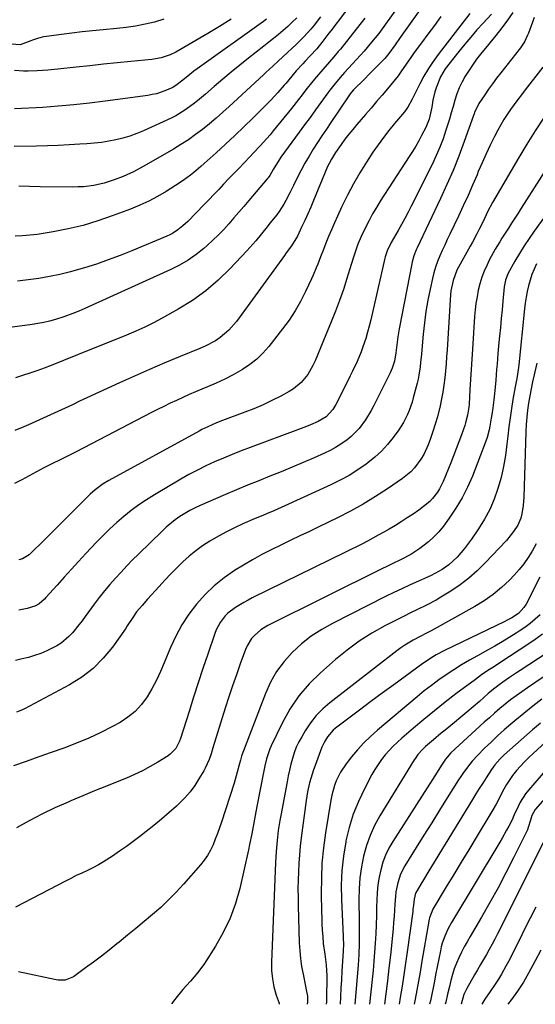
# Model space of a CAD drawing. Units: inches. Extents: x 1851934 to 1857389, y 431724 to 437074.
# Drawn here: x 1855359 to 1855579, y 431726 to 432146 of the extents above; entities that cross this region are included whole.
import ezdxf

# ---------------------------------------------------------------- set-up
doc = ezdxf.new("R2010")
doc.units = ezdxf.units.IN
doc.header["$MEASUREMENT"] = 0
doc.layers.add('7', color=7, linetype='Continuous')
doc.layers.add('8', color=7, linetype='Continuous')

msp = doc.modelspace()

# ---------------------------------------------------------------- linework, layer by layer
at = {"layer": '7', "color": 18}
for points in [[(1855524.88, 432157.66, 1826), (1855515.44, 432144.29, 1826), (1855514, 432142.31, 1826), (1855512.54, 432140.35, 1826), (1855509.49, 432136.53, 1826), (1855506.32, 432132.81, 1826), (1855504.7, 432130.99, 1826), (1855503.06, 432129.18, 1826), (1855497.94, 432123.62, 1826), (1855496.06, 432121.52, 1826), (1855493.34, 432118.28, 1826), (1855491.61, 432116.05, 1826), (1855490.77, 432114.92, 1826), (1855487.83, 432110.85, 1826), (1855485.53, 432107.68, 1826), (1855483.23, 432104.51, 1826), (1855480.92, 432101.34, 1826), (1855478.62, 432098.17, 1826), (1855470.79, 432087.45, 1826), (1855470.08, 432086.45, 1826), (1855467.49, 432082.21, 1826), (1855466.03, 432079.64, 1826), (1855465.36, 432078.68, 1826), (1855464.99, 432078.22, 1826), (1855457.13, 432069.02, 1826), (1855455, 432066.53, 1826), (1855452.87, 432064.05, 1826), (1855450.73, 432061.57, 1826), (1855448.59, 432059.1, 1826), (1855446.39, 432056.67, 1826), (1855444.13, 432054.32, 1826), (1855441.78, 432052.05, 1826), (1855439.36, 432049.86, 1826), (1855437.92, 432048.61, 1826), (1855434.63, 432045.99, 1826), (1855431.21, 432043.58, 1826), (1855427.6, 432041.48, 1826), (1855423.85, 432039.58, 1826), (1855387.12, 432022.97, 1826), (1855384.59, 432021.86, 1826), (1855382.03, 432020.81, 1826), (1855378.13, 432019.4, 1826), (1855374.57, 432018.29, 1826), (1855372.12, 432017.61, 1826), (1855369.64, 432017.01, 1826), (1855367.14, 432016.53, 1826), (1855364.62, 432016.12, 1826), (1855338.07, 432012.55, 1826)], [(1855530.89, 432151.56, 1824), (1855521.7, 432138.56, 1824), (1855519.47, 432135.4, 1824), (1855516.89, 432131.8, 1824), (1855515.08, 432129.61, 1824), (1855512.54, 432127.02, 1824), (1855510.87, 432125.33, 1824), (1855509.19, 432123.64, 1824), (1855505.82, 432120.27, 1824), (1855502.14, 432116.62, 1824), (1855501.82, 432116.28, 1824), (1855500.9, 432115.23, 1824), (1855500.33, 432114.48, 1824), (1855500.06, 432114.11, 1824), (1855499.79, 432113.72, 1824), (1855492.08, 432102.34, 1824), (1855490.18, 432099.5, 1824), (1855488.29, 432096.64, 1824), (1855486.42, 432093.77, 1824), (1855484.57, 432090.89, 1824), (1855482.78, 432087.97, 1824), (1855481.06, 432085.01, 1824), (1855479.45, 432082, 1824), (1855477.9, 432078.95, 1824), (1855476.21, 432075.48, 1824), (1855474.59, 432072.23, 1824), (1855472.93, 432069, 1824), (1855472.05, 432067.42, 1824), (1855470.07, 432064.39, 1824), (1855468.99, 432062.93, 1824), (1855466.13, 432059.34, 1824), (1855464.93, 432057.84, 1824), (1855462.51, 432054.83, 1824), (1855460.05, 432051.86, 1824), (1855458.79, 432050.39, 1824), (1855456.21, 432047.53, 1824), (1855449.14, 432039.96, 1824), (1855444.08, 432035.03, 1824), (1855438.76, 432030.45, 1824), (1855433.03, 432026.38, 1824), (1855427.03, 432022.65, 1824), (1855420.17, 432018.83, 1824), (1855416.45, 432016.85, 1824), (1855412.68, 432014.96, 1824), (1855408.85, 432013.22, 1824), (1855404.97, 432011.57, 1824), (1855401.05, 432010, 1824), (1855397.13, 432008.43, 1824), (1855393.22, 432006.85, 1824), (1855389.3, 432005.28, 1824), (1855372.77, 431998.66, 1824), (1855369.76, 431997.49, 1824), (1855366.73, 431996.37, 1824), (1855363.68, 431995.31, 1824), (1855360.62, 431994.29, 1824), (1855357.52, 431993.42, 1824)], [(1855569.71, 432149.24, 1816), (1855567.41, 432145.92, 1816), (1855565.04, 432142.65, 1816), (1855562.54, 432139.47, 1816), (1855559.97, 432136.35, 1816), (1855558.71, 432134.88, 1816), (1855556.45, 432132.12, 1816), (1855554.27, 432129.29, 1816), (1855552.22, 432126.36, 1816), (1855550.26, 432123.38, 1816), (1855549.45, 432122.09, 1816), (1855548.07, 432119.65, 1816), (1855546.84, 432117.15, 1816), (1855545.84, 432114.54, 1816), (1855544.98, 432111.87, 1816), (1855544.23, 432109.15, 1816), (1855543.46, 432106.44, 1816), (1855542.65, 432103.74, 1816), (1855541.18, 432099.03, 1816), (1855539.94, 432095.36, 1816), (1855538.57, 432091.74, 1816), (1855537.04, 432088.19, 1816), (1855535.4, 432084.69, 1816), (1855526.39, 432066.61, 1816), (1855525.04, 432063.98, 1816), (1855523.66, 432061.37, 1816), (1855522.23, 432058.79, 1816), (1855520.77, 432056.22, 1816), (1855518.77, 432052.81, 1816), (1855517.81, 432051.1, 1816), (1855516.08, 432047.6, 1816), (1855515.27, 432044.94, 1816), (1855515.14, 432044.4, 1816), (1855509.15, 432018.14, 1816), (1855508.49, 432015.46, 1816), (1855507.77, 432012.8, 1816), (1855506.97, 432010.16, 1816), (1855505.77, 432006.6, 1816), (1855504.99, 432004.48, 1816), (1855503.26, 432000.3, 1816), (1855501.33, 431996.2, 1816), (1855500.34, 431994.17, 1816), (1855498.32, 431990.11, 1816), (1855494.19, 431981.96, 1816), (1855493.79, 431981.22, 1816), (1855492.91, 431979.78, 1816), (1855490.09, 431976.72, 1816), (1855486.62, 431974.71, 1816), (1855483.38, 431973.32, 1816), (1855481.7, 431972.63, 1816), (1855478.32, 431971.32, 1816), (1855457.61, 431963.63, 1816), (1855453.8, 431962.18, 1816), (1855450.02, 431960.68, 1816), (1855446.25, 431959.12, 1816), (1855442.51, 431957.51, 1816), (1855438.81, 431955.81, 1816), (1855435.16, 431954.02, 1816), (1855431.57, 431952.09, 1816), (1855428.03, 431950.08, 1816), (1855416.91, 431943.5, 1816), (1855413.5, 431941.37, 1816), (1855410.18, 431939.13, 1816), (1855406.97, 431936.74, 1816), (1855403.83, 431934.23, 1816), (1855400.8, 431931.6, 1816), (1855397.84, 431928.89, 1816), (1855394.97, 431926.08, 1816), (1855392.17, 431923.2, 1816), (1855387.62, 431918.34, 1816), (1855384.51, 431915.01, 1816), (1855381.42, 431911.66, 1816), (1855378.36, 431908.3, 1816), (1855375.31, 431904.92, 1816), (1855370.57, 431899.63, 1816), (1855369.88, 431898.9, 1816), (1855367.6, 431896.96, 1816), (1855365.88, 431895.96, 1816), (1855362.52, 431894.94, 1816), (1855359.06, 431894.21, 1816)], [(1855477.52, 432146.94, 1834), (1855475.66, 432145.07, 1834), (1855473.73, 432143.28, 1834), (1855471.74, 432141.54, 1834), (1855469.71, 432139.85, 1834), (1855467.67, 432138.17, 1834), (1855465.61, 432136.52, 1834), (1855463.54, 432134.88, 1834), (1855457.02, 432129.79, 1834), (1855453.31, 432126.84, 1834), (1855449.62, 432123.85, 1834), (1855445.98, 432120.81, 1834), (1855442.37, 432117.73, 1834), (1855438.58, 432114.46, 1834), (1855435.14, 432111.58, 1834), (1855433.39, 432110.18, 1834), (1855429.79, 432107.51, 1834), (1855425.96, 432105.21, 1834), (1855423.96, 432104.2, 1834), (1855412.14, 432098.76, 1834), (1855409.28, 432097.56, 1834), (1855406.37, 432096.49, 1834), (1855403.4, 432095.61, 1834), (1855400.39, 432094.87, 1834), (1855397.33, 432094.29, 1834), (1855394.26, 432093.81, 1834), (1855391.17, 432093.46, 1834), (1855388.07, 432093.19, 1834), (1855385.05, 432093, 1834), (1855380.44, 432092.75, 1834), (1855375.82, 432092.53, 1834), (1855371.2, 432092.38, 1834), (1855366.57, 432092.28, 1834), (1855356.99, 432092.12, 1834)], [(1855449.58, 432146.45, 1838), (1855444.63, 432143.29, 1838), (1855439.61, 432140.25, 1838), (1855434.55, 432137.27, 1838), (1855425.98, 432132.36, 1838), (1855423.55, 432131.16, 1838), (1855419.68, 432129.89, 1838), (1855415.67, 432129.19, 1838), (1855406.76, 432128.3, 1838), (1855400.95, 432127.72, 1838), (1855395.14, 432127.13, 1838), (1855389.33, 432126.52, 1838), (1855383.52, 432125.91, 1838), (1855375.62, 432125.07, 1838), (1855371.39, 432124.67, 1838), (1855366.76, 432124.34, 1838), (1855362.91, 432124.23, 1838), (1855360.98, 432124.27, 1838), (1855357.14, 432124.54, 1838)], [(1855464.67, 432146.39, 1836), (1855463.4, 432145.47, 1836), (1855435.04, 432125.17, 1836), (1855433.69, 432124.18, 1836), (1855431.04, 432122.15, 1836), (1855428.32, 432119.95, 1836), (1855426.53, 432118.53, 1836), (1855424.66, 432117.23, 1836), (1855421.24, 432115.76, 1836), (1855417.71, 432114.6, 1836), (1855415.9, 432114.19, 1836), (1855414.07, 432113.87, 1836), (1855395.8, 432111.35, 1836), (1855389.16, 432110.51, 1836), (1855382.51, 432109.79, 1836), (1855375.84, 432109.22, 1836), (1855369.17, 432108.77, 1836), (1855357.18, 432108.11, 1836)], [(1855538.97, 432147.47, 1822), (1855536.25, 432143.74, 1822), (1855533.52, 432140.02, 1822), (1855530.79, 432136.3, 1822), (1855527.7, 432132.12, 1822), (1855526.52, 432130.49, 1822), (1855524.2, 432127.2, 1822), (1855521.93, 432123.87, 1822), (1855520.75, 432122.24, 1822), (1855518.25, 432119.09, 1822), (1855516.23, 432116.68, 1822), (1855513.92, 432113.93, 1822), (1855511.6, 432111.2, 1822), (1855509.27, 432108.48, 1822), (1855506.92, 432105.76, 1822), (1855503.15, 432101.42, 1822), (1855501.42, 432099.36, 1822), (1855499.73, 432097.28, 1822), (1855498.1, 432095.15, 1822), (1855496.51, 432092.98, 1822), (1855494.05, 432089.48, 1822), (1855492.33, 432086.69, 1822), (1855491.33, 432084.76, 1822), (1855490.87, 432083.77, 1822), (1855490.43, 432082.77, 1822), (1855484.73, 432069.05, 1822), (1855483.51, 432066.16, 1822), (1855482.25, 432063.28, 1822), (1855480.96, 432060.43, 1822), (1855479.64, 432057.58, 1822), (1855477.83, 432053.75, 1822), (1855475.32, 432049.62, 1822), (1855473.05, 432046.63, 1822), (1855472.31, 432045.63, 1822), (1855451.78, 432017.47, 1822), (1855448.59, 432013.74, 1822), (1855444.86, 432010.56, 1822), (1855442.82, 432009.18, 1822), (1855438.52, 432006.81, 1822), (1855436.27, 432005.81, 1822), (1855427.77, 432002.4, 1822), (1855421.24, 431999.72, 1822), (1855414.75, 431996.98, 1822), (1855408.3, 431994.13, 1822), (1855401.88, 431991.22, 1822), (1855388.05, 431984.81, 1822), (1855384.94, 431983.36, 1822), (1855381.83, 431981.9, 1822), (1855378.72, 431980.44, 1822), (1855375.61, 431978.98, 1822), (1855372.5, 431977.52, 1822), (1855369.38, 431976.09, 1822), (1855366.25, 431974.69, 1822), (1855363.1, 431973.31, 1822), (1855361.19, 431972.49, 1822), (1855357.29, 431970.96, 1822)], [(1855578.89, 432147.08, 1814), (1855578.1, 432145.11, 1814), (1855576.36, 432140.46, 1814), (1855575.98, 432139.52, 1814), (1855574.64, 432136.79, 1814), (1855572.99, 432134.23, 1814), (1855572.38, 432133.42, 1814), (1855564.6, 432123.48, 1814), (1855562.83, 432121.18, 1814), (1855561.1, 432118.85, 1814), (1855559.41, 432116.49, 1814), (1855557.75, 432114.1, 1814), (1855555.29, 432110.48, 1814), (1855553.42, 432106.63, 1814), (1855553.17, 432105.96, 1814), (1855552.92, 432105.29, 1814), (1855548.98, 432094.19, 1814), (1855546.68, 432088.01, 1814), (1855544.25, 432081.88, 1814), (1855541.64, 432075.82, 1814), (1855538.91, 432069.82, 1814), (1855528.93, 432048.77, 1814), (1855528.56, 432047.96, 1814), (1855527.55, 432045.48, 1814), (1855526.8, 432042.91, 1814), (1855526.61, 432042.04, 1814), (1855521.27, 432014.27, 1814), (1855520.96, 432012.57, 1814), (1855520.68, 432010.88, 1814), (1855520.24, 432007.46, 1814), (1855519.87, 432004.04, 1814), (1855519.25, 432000.5, 1814), (1855518.23, 431997.5, 1814), (1855517.8, 431996.49, 1814), (1855517.34, 431995.5, 1814), (1855510.41, 431981.54, 1814), (1855509.32, 431979.47, 1814), (1855506.9, 431975.45, 1814), (1855504.11, 431971.69, 1814), (1855500.83, 431968.39, 1814), (1855499.02, 431966.92, 1814), (1855496.33, 431965.07, 1814), (1855494.08, 431963.67, 1814), (1855491.75, 431962.42, 1814), (1855489.37, 431961.26, 1814), (1855484.92, 431959.28, 1814), (1855480.25, 431957.24, 1814), (1855475.57, 431955.23, 1814), (1855470.86, 431953.29, 1814), (1855466.13, 431951.39, 1814), (1855466.08, 431951.37, 1814), (1855461.32, 431949.46, 1814), (1855456.58, 431947.53, 1814), (1855451.86, 431945.54, 1814), (1855447.15, 431943.53, 1814), (1855436.41, 431938.87, 1814), (1855434.18, 431937.83, 1814), (1855431.98, 431936.72, 1814), (1855427.74, 431934.19, 1814), (1855425.72, 431932.77, 1814), (1855421.89, 431929.68, 1814), (1855420.08, 431928, 1814), (1855410.07, 431918.18, 1814), (1855407.54, 431915.66, 1814), (1855405.04, 431913.1, 1814), (1855402.59, 431910.49, 1814), (1855400.17, 431907.86, 1814), (1855397.82, 431905.17, 1814), (1855395.52, 431902.43, 1814), (1855393.31, 431899.62, 1814), (1855391.15, 431896.76, 1814), (1855387.29, 431891.46, 1814), (1855385.97, 431889.7, 1814), (1855384.64, 431887.95, 1814), (1855381.88, 431884.52, 1814), (1855380.39, 431882.93, 1814), (1855377.05, 431880.18, 1814), (1855375.19, 431879.03, 1814), (1855370.89, 431876.82, 1814), (1855368.35, 431875.72, 1814), (1855365.73, 431874.82, 1814), (1855363.06, 431874.05, 1814), (1855360.35, 431873.41, 1814), (1855357.62, 431872.82, 1814)], [(1855506.62, 432146.83, 1828), (1855502.95, 432142.15, 1828), (1855496.19, 432133.67, 1828), (1855495.28, 432132.56, 1828), (1855493.43, 432130.36, 1828), (1855491.54, 432128.21, 1828), (1855488.7, 432124.97, 1828), (1855485.93, 432121.75, 1828), (1855484.41, 432119.93, 1828), (1855481.46, 432116.21, 1828), (1855479.84, 432114.11, 1828), (1855478.33, 432112.17, 1828), (1855475.25, 432108.31, 1828), (1855467.49, 432098.69, 1828), (1855466.16, 432097.08, 1828), (1855464.8, 432095.48, 1828), (1855461.99, 432092.37, 1828), (1855459.12, 432089.31, 1828), (1855457.67, 432087.8, 1828), (1855454.92, 432084.94, 1828), (1855452.82, 432082.75, 1828), (1855450.73, 432080.56, 1828), (1855448.64, 432078.36, 1828), (1855446.35, 432075.94, 1828), (1855444.29, 432073.77, 1828), (1855442.23, 432071.61, 1828), (1855440.15, 432069.46, 1828), (1855438.07, 432067.32, 1828), (1855431.02, 432060.1, 1828), (1855429.02, 432058.21, 1828), (1855426.88, 432056.48, 1828), (1855424.58, 432054.97, 1828), (1855423.36, 432054.34, 1828), (1855422.11, 432053.76, 1828), (1855407.21, 432047.55, 1828), (1855402.21, 432045.55, 1828), (1855397.17, 432043.65, 1828), (1855392.07, 432041.92, 1828), (1855386.94, 432040.28, 1828), (1855385.44, 432039.83, 1828), (1855381.01, 432038.59, 1828), (1855376.54, 432037.48, 1828), (1855372.04, 432036.55, 1828), (1855367.51, 432035.75, 1828), (1855362.95, 432035.14, 1828), (1855358.38, 432034.65, 1828)], [(1855560.66, 432148.57, 1818), (1855557.12, 432144.76, 1818), (1855554.44, 432141.79, 1818), (1855551.8, 432138.78, 1818), (1855549.24, 432135.71, 1818), (1855546.73, 432132.59, 1818), (1855540.93, 432125.17, 1818), (1855538.86, 432121.75, 1818), (1855537.09, 432117.15, 1818), (1855536.5, 432115.38, 1818), (1855535.6, 432111.77, 1818), (1855535.11, 432108.8, 1818), (1855534.66, 432106.25, 1818), (1855534.02, 432103.75, 1818), (1855532.63, 432100.14, 1818), (1855530.83, 432096.7, 1818), (1855529.57, 432094.43, 1818), (1855528.28, 432092.19, 1818), (1855526.93, 432089.97, 1818), (1855525.55, 432087.78, 1818), (1855513.2, 432068.69, 1818), (1855511.54, 432066.02, 1818), (1855509.93, 432063.31, 1818), (1855508.42, 432060.55, 1818), (1855506.96, 432057.76, 1818), (1855504.99, 432053.72, 1818), (1855503.61, 432050.38, 1818), (1855503, 432048.68, 1818), (1855501.87, 432045.24, 1818), (1855500.78, 432041.78, 1818), (1855498.94, 432035.8, 1818), (1855497.43, 432031.1, 1818), (1855495.82, 432026.43, 1818), (1855494.09, 432021.81, 1818), (1855492.26, 432017.22, 1818), (1855485.4, 432000.6, 1818), (1855484.47, 431998.6, 1818), (1855482.24, 431994.82, 1818), (1855479.48, 431991.41, 1818), (1855476.15, 431988.63, 1818), (1855474.28, 431987.47, 1818), (1855470.75, 431985.58, 1818), (1855466.99, 431983.66, 1818), (1855463.18, 431981.85, 1818), (1855459.31, 431980.2, 1818), (1855455.38, 431978.66, 1818), (1855445.85, 431975.14, 1818), (1855443.3, 431974.15, 1818), (1855439.55, 431972.51, 1818), (1855437.1, 431971.29, 1818), (1855435.89, 431970.65, 1818), (1855397.44, 431949.5, 1818), (1855395.02, 431948.07, 1818), (1855391.61, 431945.6, 1818), (1855389.49, 431943.76, 1818), (1855388.47, 431942.79, 1818), (1855368.9, 431923.21, 1818), (1855367.89, 431922.21, 1818), (1855365.85, 431920.21, 1818), (1855363.35, 431917.83, 1818), (1855360.54, 431916.18, 1818), (1855358.97, 431915.75, 1818)], [(1855487.61, 432147.39, 1832), (1855484.93, 432143.89, 1832), (1855483.52, 432142.19, 1832), (1855480.56, 432138.91, 1832), (1855477.43, 432135.8, 1832), (1855471.63, 432130.35, 1832), (1855469.56, 432128.42, 1832), (1855467.48, 432126.51, 1832), (1855464.36, 432123.64, 1832), (1855463.32, 432122.69, 1832), (1855448.74, 432109.17, 1832), (1855445.96, 432106.65, 1832), (1855443.14, 432104.17, 1832), (1855440.26, 432101.76, 1832), (1855437.34, 432099.39, 1832), (1855434.35, 432097.12, 1832), (1855431.3, 432094.95, 1832), (1855428.15, 432092.91, 1832), (1855424.94, 432090.97, 1832), (1855413.38, 432084.31, 1832), (1855412, 432083.53, 1832), (1855407.84, 432081.28, 1832), (1855405, 432079.91, 1832), (1855403.55, 432079.29, 1832), (1855399.65, 432077.79, 1832), (1855395.37, 432076.41, 1832), (1855390.98, 432075.46, 1832), (1855386.51, 432074.92, 1832), (1855384.26, 432074.8, 1832), (1855382.01, 432074.75, 1832), (1855368.15, 432074.8, 1832), (1855359, 432075.12, 1832)], [(1855582.54, 432125.92, 1812), (1855574.97, 432116.22, 1812), (1855573.38, 432114.16, 1812), (1855571.8, 432112.08, 1812), (1855570.26, 432109.98, 1812), (1855568.73, 432107.87, 1812), (1855567.26, 432105.71, 1812), (1855565.85, 432103.52, 1812), (1855564.55, 432101.27, 1812), (1855563.31, 432098.98, 1812), (1855561.93, 432096.29, 1812), (1855560.09, 432092.6, 1812), (1855558.31, 432088.88, 1812), (1855556.63, 432085.13, 1812), (1855555.01, 432081.34, 1812), (1855554.46, 432080, 1812), (1855552.57, 432075.54, 1812), (1855550.62, 432071.1, 1812), (1855548.61, 432066.7, 1812), (1855546.54, 432062.31, 1812), (1855542.83, 432054.62, 1812), (1855541.74, 432052.32, 1812), (1855540.67, 432050.01, 1812), (1855539.62, 432047.69, 1812), (1855538.59, 432045.36, 1812), (1855537.65, 432043, 1812), (1855536.79, 432040.62, 1812), (1855536.07, 432038.19, 1812), (1855535.45, 432035.72, 1812), (1855534.43, 432031.21, 1812), (1855533.47, 432026.46, 1812), (1855532.63, 432021.68, 1812), (1855531.99, 432016.88, 1812), (1855531.48, 432012.05, 1812), (1855530.9, 432005.27, 1812), (1855530.73, 432003.48, 1812), (1855530.38, 431999.89, 1812), (1855530.18, 431998.1, 1812), (1855529.65, 431994.54, 1812), (1855529.28, 431992.78, 1812), (1855528.87, 431991.03, 1812), (1855527.26, 431984.83, 1812), (1855526.74, 431983, 1812), (1855525.51, 431979.42, 1812), (1855524.8, 431977.67, 1812), (1855523.11, 431974.29, 1812), (1855522.12, 431972.68, 1812), (1855521.06, 431971.12, 1812), (1855518.73, 431967.93, 1812), (1855516.33, 431964.94, 1812), (1855513.75, 431962.11, 1812), (1855510.92, 431959.53, 1812), (1855507.93, 431957.12, 1812), (1855507.13, 431956.53, 1812), (1855503.54, 431954.07, 1812), (1855499.86, 431951.76, 1812), (1855496.05, 431949.68, 1812), (1855492.15, 431947.75, 1812), (1855472.5, 431938.75, 1812), (1855469.36, 431937.34, 1812), (1855467.77, 431936.66, 1812), (1855464.59, 431935.33, 1812), (1855463.01, 431934.66, 1812), (1855459.84, 431933.3, 1812), (1855454.57, 431931.02, 1812), (1855451.05, 431929.41, 1812), (1855447.58, 431927.7, 1812), (1855444.17, 431925.86, 1812), (1855440.41, 431923.68, 1812), (1855437.37, 431921.7, 1812), (1855434.43, 431919.59, 1812), (1855431.63, 431917.29, 1812), (1855428.92, 431914.87, 1812), (1855426.33, 431912.32, 1812), (1855423.77, 431909.73, 1812), (1855421.28, 431907.08, 1812), (1855418.83, 431904.39, 1812), (1855413.93, 431898.87, 1812), (1855411.55, 431896.19, 1812), (1855409.24, 431893.46, 1812), (1855407.63, 431891.09, 1812), (1855405.26, 431887.49, 1812), (1855404.43, 431886.32, 1812), (1855398.88, 431878.48, 1812), (1855394.97, 431873.71, 1812), (1855390.7, 431869.38, 1812), (1855385.86, 431865.67, 1812), (1855380.66, 431862.39, 1812), (1855361.45, 431852.1, 1812), (1855360.61, 431851.69, 1812), (1855357.97, 431850.77, 1812)], [(1855584.39, 432083.13, 1808), (1855573.34, 432065.74, 1808), (1855571.97, 432063.6, 1808), (1855570.61, 432061.46, 1808), (1855569.23, 432059.33, 1808), (1855567.85, 432057.2, 1808), (1855567.06, 432055.98, 1808), (1855565.1, 432052.94, 1808), (1855564.13, 432051.41, 1808), (1855562.24, 432048.32, 1808), (1855561.34, 432046.75, 1808), (1855559.69, 432043.53, 1808), (1855558.71, 432041.51, 1808), (1855557.57, 432038.9, 1808), (1855556.55, 432036.25, 1808), (1855555.71, 432033.53, 1808), (1855555, 432030.77, 1808), (1855554.45, 432027.96, 1808), (1855553.99, 432025.15, 1808), (1855553.66, 432022.31, 1808), (1855553.41, 432019.47, 1808), (1855552.55, 432005.59, 1808), (1855552.28, 432001.28, 1808), (1855552.01, 431996.96, 1808), (1855551.73, 431992.65, 1808), (1855551.45, 431988.33, 1808), (1855551.04, 431982.01, 1808), (1855550.94, 431980.86, 1808), (1855550.42, 431977.45, 1808), (1855549.55, 431974.11, 1808), (1855549.19, 431973.01, 1808), (1855547.82, 431969.11, 1808), (1855546.73, 431966.08, 1808), (1855545.6, 431963.06, 1808), (1855544.43, 431960.06, 1808), (1855543.22, 431957.07, 1808), (1855539.94, 431949.11, 1808), (1855538.43, 431946.04, 1808), (1855537.53, 431944.6, 1808), (1855535.45, 431941.88, 1808), (1855534.29, 431940.64, 1808), (1855531.68, 431938.45, 1808), (1855529.61, 431936.96, 1808), (1855527.16, 431935.24, 1808), (1855524.68, 431933.56, 1808), (1855522.16, 431931.96, 1808), (1855519.61, 431930.39, 1808), (1855516.91, 431928.79, 1808), (1855514.63, 431927.47, 1808), (1855512.34, 431926.17, 1808), (1855510.03, 431924.91, 1808), (1855507.71, 431923.67, 1808), (1855505.37, 431922.46, 1808), (1855503.02, 431921.27, 1808), (1855500.67, 431920.09, 1808), (1855498.31, 431918.92, 1808), (1855458.6, 431899.42, 1808), (1855456.78, 431898.49, 1808), (1855454.98, 431897.52, 1808), (1855451.45, 431895.43, 1808), (1855448.2, 431893.01, 1808), (1855446.97, 431891.76, 1808), (1855444.84, 431888.97, 1808), (1855443.19, 431885.88, 1808), (1855442.55, 431884.24, 1808), (1855439.57, 431875.44, 1808), (1855437.53, 431869.35, 1808), (1855435.51, 431863.26, 1808), (1855433.54, 431857.15, 1808), (1855431.6, 431851.03, 1808), (1855427.97, 431839.45, 1808), (1855427.57, 431838.35, 1808), (1855425.97, 431835.24, 1808), (1855423.62, 431832.72, 1808), (1855422.67, 431832.05, 1808), (1855418.27, 431829.35, 1808), (1855415.02, 431827.47, 1808), (1855411.71, 431825.7, 1808), (1855408.32, 431824.1, 1808), (1855404.88, 431822.61, 1808), (1855401.59, 431821.28, 1808), (1855396.46, 431819.2, 1808), (1855391.34, 431817.1, 1808), (1855386.23, 431814.98, 1808), (1855381.13, 431812.84, 1808), (1855379.98, 431812.35, 1808), (1855374.36, 431809.85, 1808), (1855368.81, 431807.21, 1808), (1855363.36, 431804.37, 1808), (1855357.99, 431801.38, 1808)], [(1855589.69, 432070.85, 1806), (1855578.9, 432056.01, 1806), (1855576.7, 432052.87, 1806), (1855574.58, 432049.69, 1806), (1855572.57, 432046.43, 1806), (1855570.64, 432043.12, 1806), (1855567.59, 432037.67, 1806), (1855566.54, 432035.03, 1806), (1855566.15, 432032.93, 1806), (1855566.07, 432032.22, 1806), (1855565.49, 432026.02, 1806), (1855565.15, 432022.32, 1806), (1855564.8, 432018.61, 1806), (1855564.44, 432014.91, 1806), (1855564.07, 432011.21, 1806), (1855563.79, 432008.39, 1806), (1855563.36, 432003.81, 1806), (1855563, 431999.21, 1806), (1855562.82, 431996.92, 1806), (1855562.42, 431992.33, 1806), (1855561.99, 431987.96, 1806), (1855561.57, 431984.01, 1806), (1855561, 431979.47, 1806), (1855560.53, 431976.12, 1806), (1855559.98, 431972.77, 1806), (1855559.64, 431971.12, 1806), (1855558.74, 431967.86, 1806), (1855558.18, 431966.27, 1806), (1855552.48, 431951.45, 1806), (1855550.43, 431946.71, 1806), (1855548.14, 431942.1, 1806), (1855545.47, 431937.7, 1806), (1855542.57, 431933.43, 1806), (1855540.09, 431930.1, 1806), (1855538.13, 431927.7, 1806), (1855536.04, 431925.45, 1806), (1855533.74, 431923.4, 1806), (1855531.32, 431921.49, 1806), (1855529.99, 431920.54, 1806), (1855526.16, 431918.03, 1806), (1855522.14, 431915.85, 1806), (1855518.02, 431913.83, 1806), (1855515.96, 431912.82, 1806), (1855513.91, 431911.8, 1806), (1855465.25, 431887.67, 1806), (1855462.18, 431885.8, 1806), (1855459.46, 431883.44, 1806), (1855458.3, 431882.07, 1806), (1855456.41, 431879.05, 1806), (1855455.68, 431877.41, 1806), (1855453.48, 431871.4, 1806), (1855451.78, 431866.68, 1806), (1855450.14, 431861.94, 1806), (1855448.57, 431857.18, 1806), (1855447.05, 431852.4, 1806), (1855441.81, 431835.44, 1806), (1855441, 431832.94, 1806), (1855440.13, 431830.47, 1806), (1855438.53, 431826.88, 1806), (1855437.9, 431825.74, 1806), (1855435.83, 431822.2, 1806), (1855434.02, 431819.39, 1806), (1855432.05, 431816.7, 1806), (1855429.85, 431814.2, 1806), (1855427.5, 431811.83, 1806), (1855426.23, 431810.66, 1806), (1855423.1, 431807.84, 1806), (1855419.91, 431805.08, 1806), (1855416.65, 431802.4, 1806), (1855413.35, 431799.77, 1806), (1855410.65, 431797.69, 1806), (1855407.79, 431795.52, 1806), (1855404.9, 431793.4, 1806), (1855401.96, 431791.34, 1806), (1855398.99, 431789.33, 1806), (1855395.16, 431786.86, 1806), (1855392.91, 431785.54, 1806), (1855390.59, 431784.32, 1806), (1855388.24, 431783.18, 1806), (1855385.86, 431782.08, 1806), (1855383.5, 431780.95, 1806), (1855381.16, 431779.78, 1806), (1855378.83, 431778.58, 1806), (1855357.6, 431767.46, 1806)], [(1855579.89, 432041.98, 1804), (1855577.81, 432037.43, 1804), (1855576.38, 432032.65, 1804), (1855575.86, 432030.19, 1804), (1855575.41, 432027.72, 1804), (1855575.05, 432025.23, 1804), (1855574.75, 432022.74, 1804), (1855572.33, 431998.98, 1804), (1855572.19, 431997.78, 1804), (1855571.39, 431993.03, 1804), (1855570.74, 431989.47, 1804), (1855569.77, 431984.09, 1804), (1855569.12, 431980.21, 1804), (1855568.53, 431976.31, 1804), (1855568.02, 431972.41, 1804), (1855567.58, 431968.49, 1804), (1855567.23, 431965.07, 1804), (1855566.6, 431960.28, 1804), (1855565.78, 431955.52, 1804), (1855564.69, 431950.83, 1804), (1855563.4, 431946.17, 1804), (1855561.78, 431941.63, 1804), (1855559.9, 431937.22, 1804), (1855557.63, 431933, 1804), (1855555.1, 431928.9, 1804), (1855552.1, 431924.49, 1804), (1855549.18, 431920.58, 1804), (1855545.96, 431916.91, 1804), (1855542.43, 431913.55, 1804), (1855539.56, 431911.56, 1804), (1855536.51, 431909.84, 1804), (1855534.94, 431909.06, 1804), (1855533.35, 431908.32, 1804), (1855529.46, 431906.61, 1804), (1855525.93, 431905.02, 1804), (1855522.41, 431903.4, 1804), (1855518.92, 431901.72, 1804), (1855515.44, 431900, 1804), (1855492.85, 431888.61, 1804), (1855488.2, 431885.99, 1804), (1855483.76, 431883.1, 1804), (1855479.6, 431879.8, 1804), (1855475.64, 431876.23, 1804), (1855472.12, 431872.26, 1804), (1855468.97, 431868.05, 1804), (1855466.39, 431863.47, 1804), (1855464.19, 431858.65, 1804), (1855454.15, 431832.38, 1804), (1855454, 431831.94, 1804), (1855453.52, 431830.17, 1804), (1855453.18, 431828.83, 1804), (1855452.18, 431825.05, 1804), (1855451.28, 431821.96, 1804), (1855450.8, 431820.42, 1804), (1855445.4, 431803.76, 1804), (1855444.58, 431801.33, 1804), (1855443.72, 431798.91, 1804), (1855442.8, 431796.51, 1804), (1855441.85, 431794.12, 1804), (1855440.75, 431791.81, 1804), (1855439.51, 431789.59, 1804), (1855438.06, 431787.51, 1804), (1855436.47, 431785.51, 1804), (1855429.23, 431777.28, 1804), (1855426.1, 431773.88, 1804), (1855422.87, 431770.58, 1804), (1855419.5, 431767.43, 1804), (1855416.03, 431764.38, 1804), (1855412.49, 431761.42, 1804), (1855408.93, 431758.46, 1804), (1855405.35, 431755.53, 1804), (1855401.77, 431752.6, 1804), (1855400.77, 431751.79, 1804), (1855397.49, 431749.18, 1804), (1855394.19, 431746.59, 1804), (1855390.84, 431744.06, 1804), (1855387.47, 431741.56, 1804), (1855382.27, 431737.77, 1804), (1855378.73, 431736.37, 1804), (1855375.83, 431736.38, 1804), (1855374.87, 431736.53, 1804), (1855358.92, 431739.96, 1804)], [(1855579.99, 431999.64, 1802), (1855579.16, 431995.98, 1802), (1855578.85, 431994.69, 1802), (1855578.18, 431991.68, 1802), (1855577.54, 431988.67, 1802), (1855576.97, 431985.65, 1802), (1855576.44, 431982.61, 1802), (1855576, 431979.57, 1802), (1855575.64, 431976.51, 1802), (1855575.41, 431973.45, 1802), (1855575.26, 431970.37, 1802), (1855574.47, 431942.44, 1802), (1855574.2, 431938.88, 1802), (1855573.6, 431935.35, 1802), (1855573.1, 431933.49, 1802), (1855571.84, 431930.52, 1802), (1855570.08, 431927.77, 1802), (1855566.96, 431923.97, 1802), (1855557.96, 431914.36, 1802), (1855554.56, 431911.01, 1802), (1855551, 431907.85, 1802), (1855547.21, 431904.99, 1802), (1855543.25, 431902.33, 1802), (1855539.07, 431899.74, 1802), (1855537.06, 431898.56, 1802), (1855532.95, 431896.37, 1802), (1855528.72, 431894.39, 1802), (1855526.62, 431893.39, 1802), (1855522.45, 431891.29, 1802), (1855515.19, 431887.52, 1802), (1855509.62, 431884.36, 1802), (1855504.22, 431880.96, 1802), (1855499.08, 431877.18, 1802), (1855494.11, 431873.15, 1802), (1855487.69, 431867.56, 1802), (1855482.83, 431862.77, 1802), (1855478.41, 431857.65, 1802), (1855474.65, 431852.03, 1802), (1855471.32, 431846.08, 1802), (1855466.64, 431836.35, 1802), (1855466.04, 431834.99, 1802), (1855464.66, 431830.76, 1802), (1855463.99, 431827.85, 1802), (1855463.38, 431824.94, 1802), (1855460.51, 431810.42, 1802), (1855460.06, 431808.11, 1802), (1855459.2, 431803.47, 1802), (1855458.37, 431798.83, 1802), (1855457.45, 431794.21, 1802), (1855456.94, 431791.91, 1802), (1855453.21, 431775.53, 1802), (1855451.38, 431769.06, 1802), (1855449.12, 431762.76, 1802), (1855446.21, 431756.73, 1802), (1855442.88, 431750.88, 1802), (1855438.18, 431743.53, 1802), (1855435.39, 431739.6, 1802), (1855432.25, 431735.95, 1802), (1855429.02, 431732.36, 1802), (1855425.97, 431728.62, 1802), (1855425.58, 431728.12, 1802), (1855424.05, 431726.2, 1802)], [(1855581.24, 431908.26, 1798), (1855575.35, 431896.84, 1798), (1855574.46, 431895.36, 1798), (1855572.08, 431892.87, 1798), (1855569.25, 431891.02, 1798), (1855567.26, 431889.93, 1798), (1855566.25, 431889.43, 1798), (1855540.58, 431877, 1798), (1855537.01, 431875.12, 1798), (1855534.71, 431873.72, 1798), (1855532.46, 431872.24, 1798), (1855531.36, 431871.46, 1798), (1855523.77, 431865.97, 1798), (1855518.9, 431862.43, 1798), (1855514.04, 431858.86, 1798), (1855509.2, 431855.25, 1798), (1855504.38, 431851.63, 1798), (1855494.1, 431843.84, 1798), (1855493.13, 431843.03, 1798), (1855490.64, 431840.2, 1798), (1855489.34, 431838.03, 1798), (1855488.31, 431835.71, 1798), (1855485.35, 431827.89, 1798), (1855484.71, 431826.1, 1798), (1855483.55, 431822.47, 1798), (1855483.01, 431820.56, 1798), (1855482.14, 431816.78, 1798), (1855481.8, 431814.87, 1798), (1855481.51, 431812.95, 1798), (1855479.46, 431797.15, 1798), (1855479.04, 431793.53, 1798), (1855478.69, 431789.9, 1798), (1855478.43, 431786.27, 1798), (1855478.24, 431782.63, 1798), (1855478.13, 431778.99, 1798), (1855478.08, 431775.34, 1798), (1855478.1, 431771.7, 1798), (1855478.17, 431768.06, 1798), (1855478.63, 431752.31, 1798), (1855478.83, 431748.92, 1798), (1855479.14, 431745.55, 1798), (1855479.62, 431742.19, 1798), (1855480.23, 431738.85, 1798), (1855481.29, 431733.83, 1798), (1855481.63, 431732.19, 1798), (1855482.15, 431729.51, 1798), (1855482.16, 431727.06, 1798), (1855482.02, 431726.14, 1798)], [(1855581.37, 431892.24, 1796), (1855579.26, 431890.35, 1796), (1855577.09, 431888.53, 1796), (1855574.8, 431886.85, 1796), (1855572.46, 431885.26, 1796), (1855571.21, 431884.47, 1796), (1855568.17, 431882.58, 1796), (1855565.11, 431880.72, 1796), (1855562.02, 431878.92, 1796), (1855558.9, 431877.15, 1796), (1855554.59, 431874.76, 1796), (1855551.21, 431872.83, 1796), (1855547.87, 431870.85, 1796), (1855544.58, 431868.78, 1796), (1855541.32, 431866.66, 1796), (1855538.13, 431864.44, 1796), (1855534.99, 431862.15, 1796), (1855531.92, 431859.76, 1796), (1855528.91, 431857.29, 1796), (1855511.99, 431842.98, 1796), (1855509.04, 431840.32, 1796), (1855506.19, 431837.55, 1796), (1855503.52, 431834.62, 1796), (1855500.96, 431831.58, 1796), (1855498.66, 431828.67, 1796), (1855496.27, 431825.17, 1796), (1855494.4, 431821.37, 1796), (1855493.66, 431819.38, 1796), (1855492.52, 431815.3, 1796), (1855492.11, 431813.21, 1796), (1855489.82, 431799.19, 1796), (1855488.96, 431792.76, 1796), (1855488.32, 431786.31, 1796), (1855488.04, 431779.84, 1796), (1855487.99, 431773.35, 1796), (1855488.13, 431765.68, 1796), (1855488.21, 431763.02, 1796), (1855488.31, 431760.36, 1796), (1855488.46, 431757.7, 1796), (1855488.64, 431755.04, 1796), (1855488.86, 431752.04, 1796), (1855489.46, 431747.46, 1796), (1855490.14, 431742.89, 1796), (1855490.36, 431738.26, 1796), (1855490.22, 431728.07, 1796), (1855490.2, 431727.15, 1796), (1855490.07, 431726.13, 1796)], [(1855582.35, 431883.94, 1794), (1855579.26, 431881.68, 1794), (1855576.09, 431879.51, 1794), (1855564.59, 431872, 1794), (1855561.85, 431870.22, 1794), (1855559.1, 431868.45, 1794), (1855556.39, 431866.63, 1794), (1855553.75, 431864.71, 1794), (1855545.48, 431858.47, 1794), (1855540.86, 431854.92, 1794), (1855536.3, 431851.31, 1794), (1855531.8, 431847.62, 1794), (1855527.34, 431843.87, 1794), (1855522.33, 431839.58, 1794), (1855520.46, 431837.89, 1794), (1855518.65, 431836.15, 1794), (1855516.92, 431834.32, 1794), (1855515.25, 431832.43, 1794), (1855513.69, 431830.45, 1794), (1855512.22, 431828.41, 1794), (1855510.89, 431826.28, 1794), (1855509.64, 431824.1, 1794), (1855506.41, 431818.01, 1794), (1855503.87, 431812.65, 1794), (1855501.65, 431807.17, 1794), (1855499.91, 431801.51, 1794), (1855498.51, 431795.75, 1794), (1855498.42, 431795.31, 1794), (1855497.44, 431789.21, 1794), (1855496.76, 431783.1, 1794), (1855496.53, 431776.95, 1794), (1855496.6, 431770.78, 1794), (1855497.35, 431754.93, 1794), (1855497.38, 431754.16, 1794), (1855497.44, 431751.85, 1794), (1855497.35, 431748.77, 1794), (1855496.82, 431740.18, 1794), (1855496.61, 431736.56, 1794), (1855496.41, 431732.93, 1794), (1855496.23, 431729.3, 1794), (1855496.08, 431726.13, 1794)], [(1855584.39, 431876.06, 1792), (1855572.86, 431868.47, 1792), (1855571.35, 431867.47, 1792), (1855568.33, 431865.46, 1792), (1855565.47, 431863.55, 1792), (1855563.84, 431862.4, 1792), (1855560.73, 431859.91, 1792), (1855559.97, 431859.26, 1792), (1855559.22, 431858.61, 1792), (1855555.46, 431855.32, 1792), (1855552.82, 431853.03, 1792), (1855550.16, 431850.76, 1792), (1855547.49, 431848.51, 1792), (1855544.8, 431846.28, 1792), (1855540.84, 431843.03, 1792), (1855539.19, 431841.68, 1792), (1855535.93, 431838.93, 1792), (1855532.52, 431835.99, 1792), (1855531.14, 431834.71, 1792), (1855529.26, 431832.62, 1792), (1855528.15, 431831.1, 1792), (1855527.64, 431830.31, 1792), (1855513.02, 431806.43, 1792), (1855510.78, 431802.34, 1792), (1855508.82, 431798.13, 1792), (1855507.28, 431793.75, 1792), (1855506.01, 431789.26, 1792), (1855505.12, 431784.66, 1792), (1855504.47, 431780.04, 1792), (1855504.14, 431775.39, 1792), (1855504.05, 431770.71, 1792), (1855504.2, 431761.26, 1792), (1855504.23, 431756.61, 1792), (1855504.17, 431751.97, 1792), (1855504, 431747.33, 1792), (1855503.7, 431742.7, 1792), (1855502.39, 431726.12, 1792)], [(1855582.05, 431856.28, 1788), (1855578.2, 431853.23, 1788), (1855574.39, 431850.14, 1788), (1855570.61, 431847, 1788), (1855568.94, 431845.6, 1788), (1855566.05, 431843.11, 1788), (1855563.2, 431840.57, 1788), (1855560.42, 431837.95, 1788), (1855557.69, 431835.28, 1788), (1855554.6, 431832.18, 1788), (1855552.38, 431829.79, 1788), (1855550.33, 431827.24, 1788), (1855548.42, 431824.58, 1788), (1855547.51, 431823.22, 1788), (1855546.62, 431821.85, 1788), (1855541.74, 431814.09, 1788), (1855538.43, 431808.82, 1788), (1855535.13, 431803.55, 1788), (1855531.83, 431798.27, 1788), (1855528.55, 431792.99, 1788), (1855523.66, 431785.13, 1788), (1855521.85, 431781.62, 1788), (1855520.61, 431777.87, 1788), (1855519.85, 431773.98, 1788), (1855519.62, 431772.01, 1788), (1855519.4, 431768.81, 1788), (1855519.24, 431766.21, 1788), (1855519.07, 431763.61, 1788), (1855518.86, 431761.02, 1788), (1855518.62, 431758.43, 1788), (1855518.05, 431752.57, 1788), (1855517.48, 431747.05, 1788), (1855516.87, 431741.53, 1788), (1855516.21, 431736.03, 1788), (1855515.51, 431730.52, 1788), (1855514.93, 431726.11, 1788)], [(1855581.53, 431846.07, 1786), (1855578.18, 431843.11, 1786), (1855566.07, 431832.47, 1786), (1855564.35, 431830.85, 1786), (1855561.99, 431828.19, 1786), (1855560.58, 431826.28, 1786), (1855558.3, 431822.71, 1786), (1855556.86, 431820.42, 1786), (1855555.42, 431818.12, 1786), (1855554, 431815.81, 1786), (1855552.58, 431813.5, 1786), (1855535.02, 431784.81, 1786), (1855533.87, 431782.94, 1786), (1855531.59, 431779.18, 1786), (1855530.45, 431777.3, 1786), (1855528.87, 431774.67, 1786), (1855528.27, 431773.5, 1786), (1855527.6, 431770.95, 1786), (1855527.31, 431768.31, 1786), (1855527.11, 431766.55, 1786), (1855527, 431765.67, 1786), (1855524.65, 431748.49, 1786), (1855523.96, 431743.58, 1786), (1855523.25, 431738.68, 1786), (1855522.5, 431733.78, 1786), (1855521.73, 431728.89, 1786), (1855521.29, 431726.1, 1786)], [(1855587.26, 431841.14, 1784), (1855578.37, 431833.05, 1784), (1855576.53, 431831.31, 1784), (1855574.74, 431829.52, 1784), (1855573.02, 431827.67, 1784), (1855571.36, 431825.76, 1784), (1855569.56, 431823.64, 1784), (1855566.99, 431819.89, 1784), (1855565.38, 431816.86, 1784), (1855564.27, 431814.66, 1784), (1855562.6, 431811.48, 1784), (1855560.8, 431808.35, 1784), (1855554.08, 431797.19, 1784), (1855550.91, 431791.93, 1784), (1855547.73, 431786.67, 1784), (1855544.55, 431781.41, 1784), (1855541.36, 431776.16, 1784), (1855535.55, 431766.63, 1784), (1855534.12, 431762.98, 1784), (1855534.02, 431762.43, 1784), (1855530.83, 431743.55, 1784), (1855530.18, 431739.71, 1784), (1855529.5, 431735.87, 1784), (1855528.81, 431732.03, 1784), (1855528.11, 431728.2, 1784), (1855527.68, 431726.09, 1784)], [(1855589.93, 431833.01, 1782), (1855576.48, 431817.42, 1782), (1855575.18, 431815.79, 1782), (1855572.92, 431812.31, 1782), (1855571.95, 431810.47, 1782), (1855570.28, 431806.95, 1782), (1855569.87, 431805.89, 1782), (1855569.53, 431805.11, 1782), (1855568, 431802.1, 1782), (1855567.09, 431800.35, 1782), (1855565.18, 431796.9, 1782), (1855564.18, 431795.19, 1782), (1855543.58, 431760.91, 1782), (1855542.02, 431758.08, 1782), (1855540.69, 431755.13, 1782), (1855539.62, 431752.08, 1782), (1855539.2, 431750.52, 1782), (1855538.84, 431748.94, 1782), (1855536.81, 431738.65, 1782), (1855536.25, 431735.87, 1782), (1855535.69, 431733.09, 1782), (1855535.12, 431730.32, 1782), (1855534.54, 431727.54, 1782), (1855534.21, 431726.09, 1782)], [(1855582.67, 431794.9, 1778), (1855563.2, 431756.12, 1778), (1855562.06, 431753.89, 1778), (1855560.88, 431751.67, 1778), (1855559.67, 431749.48, 1778), (1855558.43, 431747.3, 1778), (1855557.16, 431745.14, 1778), (1855555.9, 431742.97, 1778), (1855554.65, 431740.8, 1778), (1855553.39, 431738.62, 1778), (1855550.06, 431732.85, 1778), (1855549.62, 431732.01, 1778), (1855548.88, 431730.27, 1778), (1855547.67, 431726.07, 1778)], [(1855579.52, 431767.52, 1776), (1855577.15, 431762.78, 1776), (1855574.77, 431758.05, 1776), (1855572.4, 431753.31, 1776), (1855569.19, 431746.91, 1776), (1855568.41, 431745.38, 1776), (1855566.81, 431742.35, 1776), (1855564.93, 431738.98, 1776), (1855563.61, 431736.79, 1776), (1855562.22, 431734.65, 1776), (1855560.06, 431731.49, 1776), (1855557.84, 431728.26, 1776), (1855556.47, 431726.06, 1776)], [(1855581.73, 431749.18, 1774), (1855579.3, 431744.58, 1774), (1855576.45, 431739.32, 1774), (1855574.22, 431735.48, 1774), (1855571.71, 431731.63, 1774), (1855569.21, 431728.14, 1774), (1855567.62, 431726.05, 1774)]]:
    msp.add_polyline3d(points, dxfattribs=at)
at = {"layer": '8', "color": 18}
for points in [[(1855503.8, 432156.89, 1830), (1855492.02, 432141.48, 1830), (1855491.17, 432140.36, 1830), (1855488.63, 432136.97, 1830), (1855486.18, 432133.77, 1830), (1855483.26, 432130.69, 1830), (1855481.13, 432128.51, 1830), (1855480.09, 432127.39, 1830), (1855477.32, 432124.32, 1830), (1855474.12, 432120.51, 1830), (1855472.85, 432118.98, 1830), (1855472.21, 432118.22, 1830), (1855469.49, 432115.06, 1830), (1855466.7, 432112.05, 1830), (1855465.26, 432110.58, 1830), (1855458.87, 432104.23, 1830), (1855455.03, 432100.46, 1830), (1855451.14, 432096.73, 1830), (1855447.2, 432093.06, 1830), (1855443.23, 432089.42, 1830), (1855438.1, 432084.81, 1830), (1855436.65, 432083.53, 1830), (1855433.68, 432081.03, 1830), (1855432.17, 432079.82, 1830), (1855429.05, 432077.51, 1830), (1855425.82, 432075.38, 1830), (1855421.87, 432072.91, 1830), (1855418.19, 432070.76, 1830), (1855414.44, 432068.77, 1830), (1855410.57, 432066.99, 1830), (1855406.63, 432065.37, 1830), (1855398.84, 432062.42, 1830), (1855392.64, 432060.29, 1830), (1855386.38, 432058.41, 1830), (1855380.01, 432056.92, 1830), (1855373.57, 432055.68, 1830), (1855366.8, 432054.59, 1830), (1855363.69, 432054.18, 1830), (1855360.58, 432053.9, 1830), (1855357.45, 432053.79, 1830)], [(1855551.36, 432148.89, 1820), (1855537.9, 432131.37, 1820), (1855535.73, 432128.38, 1820), (1855533.69, 432125.31, 1820), (1855531.83, 432122.13, 1820), (1855530.09, 432118.87, 1820), (1855527.94, 432114.53, 1820), (1855526.78, 432112.26, 1820), (1855524.92, 432108.92, 1820), (1855523.48, 432106.83, 1820), (1855522.68, 432105.84, 1820), (1855519.31, 432101.92, 1820), (1855516.86, 432098.95, 1820), (1855514.49, 432095.91, 1820), (1855512.23, 432092.79, 1820), (1855510.06, 432089.6, 1820), (1855507.3, 432085.36, 1820), (1855504.44, 432080.77, 1820), (1855501.72, 432076.1, 1820), (1855499.2, 432071.31, 1820), (1855496.81, 432066.45, 1820), (1855494.88, 432062.28, 1820), (1855493.59, 432059.44, 1820), (1855492.34, 432056.58, 1820), (1855491.15, 432053.7, 1820), (1855489.99, 432050.81, 1820), (1855488.96, 432048.16, 1820), (1855487.73, 432045, 1820), (1855486.5, 432041.83, 1820), (1855485.87, 432040.25, 1820), (1855484.54, 432037.13, 1820), (1855483.83, 432035.59, 1820), (1855481.28, 432030.16, 1820), (1855479.15, 432025.99, 1820), (1855476.83, 432021.93, 1820), (1855474.25, 432018.03, 1820), (1855471.49, 432014.25, 1820), (1855465.57, 432006.7, 1820), (1855463.11, 432003.9, 1820), (1855460.46, 432001.3, 1820), (1855457.55, 431999.01, 1820), (1855454.45, 431996.92, 1820), (1855450.46, 431994.65, 1820), (1855446.89, 431992.78, 1820), (1855443.24, 431991.07, 1820), (1855439.53, 431989.48, 1820), (1855437.1, 431988.5, 1820), (1855434.35, 431987.37, 1820), (1855431.62, 431986.21, 1820), (1855428.91, 431985, 1820), (1855426.21, 431983.76, 1820), (1855423.53, 431982.49, 1820), (1855420.86, 431981.19, 1820), (1855418.21, 431979.86, 1820), (1855415.56, 431978.5, 1820), (1855383.5, 431961.79, 1820), (1855379.79, 431959.93, 1820), (1855376.04, 431958.13, 1820), (1855373.57, 431956.89, 1820), (1855369.7, 431954.89, 1820), (1855366.54, 431953.24, 1820), (1855363.39, 431951.58, 1820), (1855360.24, 431949.91, 1820), (1855357.11, 431948.22, 1820)], [(1855420.8, 432146.37, 1840), (1855416.81, 432145.19, 1840), (1855412.83, 432144.26, 1840), (1855408.83, 432143.46, 1840), (1855404.79, 432142.86, 1840), (1855400.73, 432142.4, 1840), (1855394.9, 432141.88, 1840), (1855390.45, 432141.46, 1840), (1855386, 432140.99, 1840), (1855381.56, 432140.46, 1840), (1855377.13, 432139.88, 1840), (1855369.71, 432138.85, 1840), (1855368.99, 432138.73, 1840), (1855366.9, 432138.14, 1840), (1855364.85, 432137.37, 1840), (1855364.16, 432137.12, 1840), (1855359.59, 432135.52, 1840), (1855355.92, 432135.69, 1840)], [(1855582.87, 432104.19, 1810), (1855579.21, 432098.69, 1810), (1855575.7, 432093.09, 1810), (1855572.3, 432087.42, 1810), (1855561.11, 432068.19, 1810), (1855558.98, 432064.2, 1810), (1855557.05, 432060.11, 1810), (1855555.27, 432056.55, 1810), (1855554.36, 432054.78, 1810), (1855552.5, 432051.27, 1810), (1855551.54, 432049.52, 1810), (1855546.6, 432040.64, 1810), (1855545.9, 432039.27, 1810), (1855544.23, 432034.96, 1810), (1855543.31, 432030.44, 1810), (1855543.16, 432028.9, 1810), (1855541.69, 432005.36, 1810), (1855541.48, 432002.34, 1810), (1855541.25, 431999.32, 1810), (1855540.99, 431996.31, 1810), (1855540.7, 431993.3, 1810), (1855540.34, 431990.3, 1810), (1855539.9, 431987.31, 1810), (1855539.35, 431984.34, 1810), (1855538.71, 431981.38, 1810), (1855537.54, 431976.66, 1810), (1855536.66, 431973.56, 1810), (1855535.67, 431970.5, 1810), (1855534.6, 431967.46, 1810), (1855533.6, 431964.8, 1810), (1855531.7, 431960.6, 1810), (1855530.54, 431958.62, 1810), (1855527.83, 431954.91, 1810), (1855526.27, 431953.24, 1810), (1855522.71, 431950.36, 1810), (1855516.3, 431946.04, 1810), (1855511.11, 431942.7, 1810), (1855505.83, 431939.5, 1810), (1855500.42, 431936.52, 1810), (1855494.94, 431933.69, 1810), (1855487.03, 431929.82, 1810), (1855482.96, 431927.84, 1810), (1855478.89, 431925.88, 1810), (1855474.8, 431923.94, 1810), (1855470.7, 431922.01, 1810), (1855466.64, 431920.03, 1810), (1855462.62, 431917.95, 1810), (1855458.69, 431915.73, 1810), (1855454.81, 431913.41, 1810), (1855451.06, 431911.09, 1810), (1855446.58, 431907.99, 1810), (1855442.33, 431904.63, 1810), (1855438.42, 431900.87, 1810), (1855434.74, 431896.85, 1810), (1855431.46, 431892.5, 1810), (1855428.46, 431887.98, 1810), (1855425.9, 431883.19, 1810), (1855423.64, 431878.24, 1810), (1855421.03, 431871.77, 1810), (1855419.41, 431868.01, 1810), (1855417.66, 431864.33, 1810), (1855415.73, 431860.73, 1810), (1855413.67, 431857.2, 1810), (1855411.29, 431853.96, 1810), (1855408.62, 431851.02, 1810), (1855405.53, 431848.53, 1810), (1855402.16, 431846.34, 1810), (1855399.02, 431844.65, 1810), (1855393.95, 431842.06, 1810), (1855388.8, 431839.63, 1810), (1855383.55, 431837.44, 1810), (1855378.23, 431835.41, 1810), (1855372.85, 431833.5, 1810), (1855367.47, 431831.6, 1810), (1855362.09, 431829.7, 1810), (1855356.71, 431827.79, 1810)], [(1855579.67, 431922.57, 1800), (1855577.91, 431919.36, 1800), (1855576.26, 431916.63, 1800), (1855574.48, 431914.01, 1800), (1855572.48, 431911.54, 1800), (1855570.35, 431909.18, 1800), (1855568.27, 431907.05, 1800), (1855564.86, 431903.86, 1800), (1855561.3, 431900.89, 1800), (1855557.49, 431898.23, 1800), (1855553.52, 431895.79, 1800), (1855534.96, 431885.44, 1800), (1855534.28, 431885.07, 1800), (1855532.91, 431884.37, 1800), (1855530.14, 431883.03, 1800), (1855527.17, 431881.44, 1800), (1855523.62, 431879.33, 1800), (1855521.92, 431878.17, 1800), (1855520.26, 431876.94, 1800), (1855491.66, 431854.7, 1800), (1855488.65, 431852.07, 1800), (1855485.86, 431849.24, 1800), (1855483.4, 431846.12, 1800), (1855481.17, 431842.79, 1800), (1855479.66, 431840.22, 1800), (1855478.45, 431837.99, 1800), (1855477.37, 431835.71, 1800), (1855476.48, 431833.35, 1800), (1855475.71, 431830.93, 1800), (1855475.06, 431828.47, 1800), (1855474.45, 431826, 1800), (1855473.91, 431823.52, 1800), (1855473.4, 431821.03, 1800), (1855470.69, 431806.64, 1800), (1855470.31, 431804.48, 1800), (1855469.67, 431800.15, 1800), (1855469.19, 431795.96, 1800), (1855468.78, 431791.29, 1800), (1855468.52, 431786.6, 1800), (1855466.76, 431744.02, 1800), (1855466.78, 431740.46, 1800), (1855467.15, 431736.93, 1800), (1855467.84, 431733.44, 1800), (1855468.82, 431730.02, 1800), (1855469.99, 431726.48, 1800), (1855470, 431726.22, 1800), (1855469.96, 431726.15, 1800)], [(1855585.83, 431867.84, 1790), (1855575.95, 431861.14, 1790), (1855573.53, 431859.45, 1790), (1855571.14, 431857.72, 1790), (1855568.79, 431855.93, 1790), (1855566.48, 431854.09, 1790), (1855564.2, 431852.21, 1790), (1855561.95, 431850.3, 1790), (1855559.73, 431848.34, 1790), (1855557.54, 431846.37, 1790), (1855543.32, 431833.33, 1790), (1855541.06, 431830.7, 1790), (1855539.36, 431828.08, 1790), (1855537.4, 431825.04, 1790), (1855535.44, 431822, 1790), (1855518.52, 431795.55, 1790), (1855516.88, 431792.69, 1790), (1855515.44, 431789.74, 1790), (1855514.3, 431786.66, 1790), (1855513.36, 431783.5, 1790), (1855512.68, 431780.26, 1790), (1855512.15, 431777.01, 1790), (1855511.84, 431773.72, 1790), (1855511.67, 431770.41, 1790), (1855511.62, 431767.83, 1790), (1855511.53, 431763.92, 1790), (1855511.41, 431760.02, 1790), (1855511.23, 431756.11, 1790), (1855511.02, 431752.21, 1790), (1855510.76, 431748.31, 1790), (1855510.47, 431744.42, 1790), (1855510.12, 431740.52, 1790), (1855509.74, 431736.63, 1790), (1855508.63, 431726.11, 1790)], [(1855587.5, 431818.53, 1780), (1855579.31, 431809.11, 1780), (1855577.85, 431806.67, 1780), (1855577.2, 431804.61, 1780), (1855576.33, 431801.45, 1780), (1855575.97, 431800.53, 1780), (1855575.55, 431799.62, 1780), (1855570.04, 431788.51, 1780), (1855566.77, 431782.09, 1780), (1855563.41, 431775.72, 1780), (1855559.91, 431769.43, 1780), (1855556.32, 431763.19, 1780), (1855551.49, 431755.01, 1780), (1855550.22, 431752.78, 1780), (1855548.98, 431750.53, 1780), (1855547.8, 431748.24, 1780), (1855546.67, 431745.93, 1780), (1855545.65, 431743.58, 1780), (1855544.72, 431741.19, 1780), (1855543.95, 431738.75, 1780), (1855543.29, 431736.27, 1780), (1855542.69, 431733.71, 1780), (1855541.88, 431730.31, 1780), (1855541.08, 431726.91, 1780), (1855540.86, 431726.08, 1780)]]:
    msp.add_polyline3d(points, dxfattribs=at)

doc.saveas('drawing.dxf')
